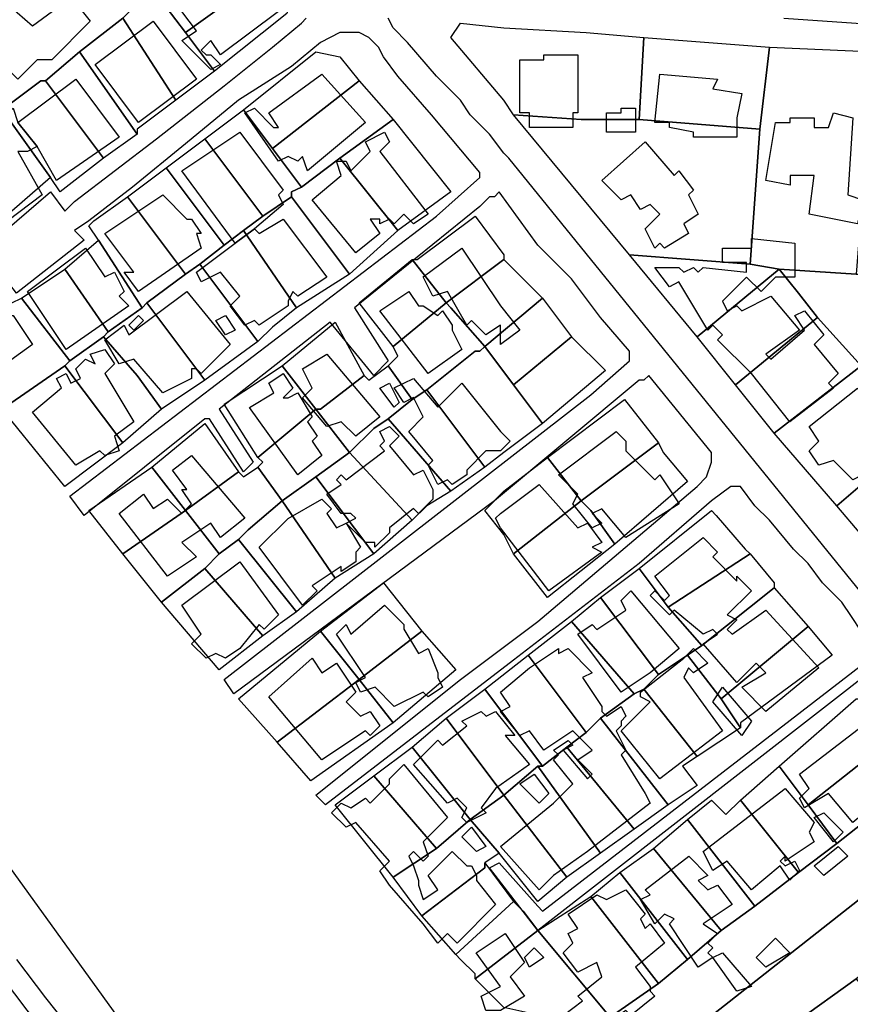
# Model space of a CAD drawing. Units: millimetres. Extents: x 12030 to 20115, y -244 to 5247.
# Drawn here: x 13392 to 13564, y 2350 to 2554 of the extents above; entities that cross this region are included whole.
import ezdxf

# ---------------------------------------------------------------- set-up
doc = ezdxf.new("R2010")
doc.units = ezdxf.units.MM
for name, color, linetype, lineweight in [('edificacion', 7, 'Continuous', 30), ('predios', 8, 'Continuous', 30), ('soleras', 251, 'Continuous', 30)]:
    doc.layers.add(name, color=color, linetype=linetype, lineweight=lineweight)

# ---------------------------------------------------------------- blocks, each defined once
blk = doc.blocks.new('BLK004031', base_point=(354144, 6298897))
at = {"layer": 'edificacion'}
blk.add_lwpolyline([(354144, 6298897), (354153, 6298885), (354141, 6298876), (354139, 6298879), (354137, 6298877), (354138, 6298876), (354139, 6298876), (354141, 6298874), (354139, 6298873), (354133, 6298879), (354136, 6298881), (354133, 6298885), (354134, 6298886), (354132, 6298888), (354134, 6298890), (354133, 6298892), (354136, 6298894), (354137, 6298892), (354144, 6298897)], close=True, dxfattribs=at)
blk = doc.blocks.new('BLK004056', base_point=(354094, 6298889))
at = {"layer": 'edificacion'}
blk.add_lwpolyline([(354094, 6298889), (354102, 6298882), (354110, 6298888), (354114, 6298883), (354106, 6298875), (354103, 6298875), (354099, 6298871), (354093, 6298877), (354086, 6298872), (354080, 6298878), (354094, 6298889)], close=True, dxfattribs=at)
blk = doc.blocks.new('BLK004086', base_point=(354127, 6298883))
at = {"layer": 'edificacion'}
blk.add_lwpolyline([(354127, 6298883), (354136, 6298871), (354124, 6298862), (354115, 6298874), (354127, 6298883)], close=True, dxfattribs=at)
blk = doc.blocks.new('BLK004105', base_point=(354205, 6298861))
at = {"layer": 'edificacion'}
blk.add_lwpolyline([(354205, 6298861), (354205, 6298864), (354203, 6298864), (354203, 6298872), (354203, 6298872), (354203, 6298875), (354208, 6298875), (354208, 6298876), (354215, 6298876), (354215, 6298864), (354214, 6298864), (354214, 6298861), (354205, 6298861)], close=True, dxfattribs=at)
blk = doc.blocks.new('BLK004125', base_point=(354162, 6298872))
at = {"layer": 'edificacion'}
blk.add_lwpolyline([(354162, 6298872), (354171, 6298862), (354159, 6298852), (354158, 6298855), (354157, 6298854), (354155, 6298855), (354153, 6298854), (354146, 6298864), (354148, 6298865), (354152, 6298861), (354153, 6298861), (354151, 6298864), (354162, 6298872)], close=True, dxfattribs=at)
blk = doc.blocks.new('BLK004129', base_point=(354239, 6298859))
at = {"layer": 'edificacion'}
blk.add_lwpolyline([(354239, 6298859), (354239, 6298860), (354234, 6298861), (354234, 6298862), (354231, 6298862), (354232, 6298872), (354244, 6298871), (354243, 6298869), (354249, 6298868), (354248, 6298863), (354248, 6298859), (354239, 6298859)], close=True, dxfattribs=at)
blk = doc.blocks.new('BLK004133', base_point=(354103, 6298857))
at = {"layer": 'edificacion'}
blk.add_lwpolyline([(354103, 6298857), (354099, 6298862), (354111, 6298871), (354120, 6298859), (354107, 6298850), (354103, 6298857)], close=True, dxfattribs=at)
blk = doc.blocks.new('BLK004167', base_point=(354103, 6298857))
at = {"layer": 'edificacion'}
blk.add_lwpolyline([(354103, 6298857), (354101, 6298856), (354100, 6298856), (354099, 6298856), (354104, 6298847), (354092, 6298838), (354083, 6298850), (354086, 6298853), (354084, 6298855), (354094, 6298862), (354098, 6298865), (354099, 6298862), (354103, 6298857)], close=True, dxfattribs=at)
blk = doc.blocks.new('BLK004168', base_point=(354221, 6298860))
at = {"layer": 'edificacion'}
blk.add_lwpolyline([(354221, 6298860), (354221, 6298864), (354224, 6298864), (354224, 6298865), (354227, 6298865), (354227, 6298860), (354221, 6298860)], close=True, dxfattribs=at)
blk = doc.blocks.new('BLK004174', base_point=(354254, 6298850))
at = {"layer": 'edificacion'}
blk.add_lwpolyline([(354254, 6298850), (354256, 6298862), (354259, 6298862), (354259, 6298863), (354264, 6298863), (354264, 6298861), (354267, 6298861), (354268, 6298864), (354272, 6298863), (354271, 6298847), (354274, 6298846), (354273, 6298841), (354263, 6298843), (354264, 6298851), (354259, 6298851), (354259, 6298849), (354254, 6298850)], close=True, dxfattribs=at)
blk = doc.blocks.new('BLK004188', base_point=(354144, 6298837))
at = {"layer": 'edificacion'}
blk.add_lwpolyline([(354144, 6298837), (354133, 6298852), (354145, 6298860), (354154, 6298848), (354153, 6298847), (354154, 6298845), (354148, 6298840), (354144, 6298837), (354144, 6298837)], close=True, dxfattribs=at)
blk = doc.blocks.new('BLK004189', base_point=(354175, 6298860))
at = {"layer": 'edificacion'}
blk.add_lwpolyline([(354175, 6298860), (354176, 6298858), (354174, 6298856), (354184, 6298843), (354181, 6298841), (354179, 6298843), (354177, 6298841), (354176, 6298842), (354174, 6298841), (354174, 6298842), (354172, 6298842), (354174, 6298839), (354169, 6298835), (354160, 6298846), (354166, 6298851), (354165, 6298854), (354167, 6298854), (354168, 6298852), (354172, 6298856), (354171, 6298858), (354175, 6298860)], close=True, dxfattribs=at)
blk = doc.blocks.new('BLK004198', base_point=(354220, 6298850))
at = {"layer": 'edificacion'}
blk.add_lwpolyline([(354220, 6298850), (354229, 6298858), (354235, 6298851), (354236, 6298852), (354239, 6298848), (354238, 6298847), (354240, 6298843), (354237, 6298841), (354238, 6298839), (354233, 6298836), (354232, 6298837), (354231, 6298836), (354229, 6298840), (354232, 6298843), (354230, 6298845), (354228, 6298844), (354226, 6298847), (354224, 6298846), (354220, 6298850)], close=True, dxfattribs=at)
blk = doc.blocks.new('BLK004238', base_point=(354129, 6298847))
at = {"layer": 'edificacion'}
blk.add_lwpolyline([(354129, 6298847), (354134, 6298842), (354135, 6298842), (354137, 6298839), (354136, 6298839), (354137, 6298836), (354124, 6298827), (354121, 6298831), (354123, 6298831), (354117, 6298839), (354129, 6298847)], close=True, dxfattribs=at)
blk = doc.blocks.new('BLK004260', base_point=(354082, 6298842))
at = {"layer": 'edificacion'}
blk.add_lwpolyline([(354082, 6298842), (354087, 6298837), (354086, 6298837), (354088, 6298834), (354089, 6298835), (354096, 6298825), (354095, 6298825), (354097, 6298822), (354098, 6298822), (354102, 6298816), (354095, 6298811), (354091, 6298817), (354089, 6298817), (354088, 6298819), (354084, 6298816), (354081, 6298819), (354084, 6298821), (354085, 6298821), (354086, 6298821), (354082, 6298829), (354077, 6298825), (354075, 6298828), (354076, 6298829), (354076, 6298830), (354078, 6298832), (354075, 6298838), (354082, 6298842)], close=True, dxfattribs=at)
blk = doc.blocks.new('BLK004264', base_point=(354144, 6298837))
at = {"layer": 'edificacion'}
blk.add_lwpolyline([(354144, 6298837), (354144, 6298837), (354148, 6298840), (354149, 6298839), (354154, 6298842), (354163, 6298830), (354157, 6298826), (354156, 6298827), (354155, 6298825), (354155, 6298824), (354149, 6298820), (354148, 6298821), (354146, 6298820), (354143, 6298824), (354145, 6298826), (354141, 6298831), (354137, 6298829), (354136, 6298831), (354144, 6298837)], close=True, dxfattribs=at)
blk = doc.blocks.new('BLK004285', base_point=(354236, 6298832))
at = {"layer": 'edificacion'}
blk.add_lwpolyline([(354236, 6298832), (354237, 6298831), (354239, 6298832), (354240, 6298831), (354241, 6298832), (354250, 6298831), (354250, 6298833), (354245, 6298833), (354245, 6298836), (354251, 6298836), (354251, 6298838), (354260, 6298837), (354260, 6298830), (354256, 6298830), (354253, 6298827), (354250, 6298830), (354245, 6298825), (354246, 6298823), (354248, 6298824), (354249, 6298823), (354255, 6298826), (354261, 6298819), (354254, 6298814), (354255, 6298813), (354262, 6298819), (354260, 6298822), (354262, 6298823), (354266, 6298818), (354264, 6298816), (354269, 6298810), (354267, 6298808), (354268, 6298807), (354259, 6298800), (354251, 6298810), (354244, 6298817), (354245, 6298818), (354243, 6298820), (354242, 6298819), (354236, 6298829), (354234, 6298828), (354231, 6298832), (354236, 6298832)], close=True, dxfattribs=at)
blk = doc.blocks.new('BLK004291', base_point=(354113, 6298836))
at = {"layer": 'edificacion'}
blk.add_lwpolyline([(354113, 6298836), (354117, 6298830), (354119, 6298831), (354121, 6298827), (354120, 6298826), (354122, 6298824), (354109, 6298815), (354101, 6298827), (354113, 6298836)], close=True, dxfattribs=at)
blk = doc.blocks.new('BLK004293', base_point=(354203, 6298819))
at = {"layer": 'edificacion'}
blk.add_lwpolyline([(354203, 6298819), (354199, 6298816), (354199, 6298820), (354196, 6298818), (354193, 6298821), (354192, 6298820), (354188, 6298827), (354185, 6298826), (354183, 6298830), (354191, 6298836), (354199, 6298824), (354203, 6298819)], close=True, dxfattribs=at)
blk = doc.blocks.new('BLK004327', base_point=(354134, 6298827))
at = {"layer": 'edificacion'}
blk.add_lwpolyline([(354134, 6298827), (354143, 6298816), (354137, 6298810), (354136, 6298811), (354135, 6298811), (354135, 6298809), (354129, 6298806), (354123, 6298813), (354120, 6298812), (354117, 6298817), (354121, 6298820), (354122, 6298818), (354134, 6298827)], close=True, dxfattribs=at)
blk = doc.blocks.new('BLK004328', base_point=(354180, 6298827))
at = {"layer": 'edificacion'}
blk.add_lwpolyline([(354180, 6298827), (354182, 6298824), (354183, 6298824), (354186, 6298822), (354187, 6298823), (354189, 6298820), (354189, 6298819), (354191, 6298815), (354184, 6298810), (354174, 6298823), (354180, 6298827)], close=True, dxfattribs=at)
blk = doc.blocks.new('BLK004346', base_point=(354142, 6298822))
at = {"layer": 'edificacion'}
blk.add_lwpolyline([(354142, 6298822), (354144, 6298819), (354142, 6298818), (354140, 6298821), (354142, 6298822)], close=True, dxfattribs=at)
blk = doc.blocks.new('BLK004347', base_point=(354124, 6298822))
at = {"layer": 'edificacion'}
blk.add_lwpolyline([(354124, 6298822), (354125, 6298821), (354123, 6298819), (354122, 6298820), (354124, 6298822)], close=True, dxfattribs=at)
blk = doc.blocks.new('BLK004376', base_point=(354107, 6298809))
at = {"layer": 'edificacion'}
blk.add_lwpolyline([(354107, 6298809), (354109, 6298810), (354110, 6298808), (354112, 6298809), (354111, 6298811), (354113, 6298813), (354115, 6298812), (354115, 6298812), (354114, 6298814), (354117, 6298815), (354119, 6298812), (354117, 6298810), (354123, 6298800), (354119, 6298797), (354120, 6298794), (354117, 6298793), (354116, 6298794), (354111, 6298791), (354102, 6298802), (354108, 6298807), (354107, 6298809)], close=True, dxfattribs=at)
blk = doc.blocks.new('BLK004382', base_point=(354163, 6298814))
at = {"layer": 'edificacion'}
blk.add_lwpolyline([(354163, 6298814), (354174, 6298801), (354169, 6298797), (354166, 6298800), (354163, 6298799), (354158, 6298805), (354160, 6298807), (354158, 6298811), (354163, 6298814)], close=True, dxfattribs=at)
blk = doc.blocks.new('BLK004406', base_point=(354151, 6298808))
at = {"layer": 'edificacion'}
blk.add_lwpolyline([(354151, 6298808), (354154, 6298810), (354156, 6298807), (354154, 6298805), (354155, 6298805), (354157, 6298806), (354160, 6298801), (354159, 6298800), (354161, 6298797), (354160, 6298796), (354162, 6298793), (354157, 6298789), (354147, 6298803), (354152, 6298806), (354151, 6298808)], close=True, dxfattribs=at)
blk = doc.blocks.new('BLK004407', base_point=(354199, 6298794))
at = {"layer": 'edificacion'}
blk.add_lwpolyline([(354199, 6298794), (354198, 6298794), (354196, 6298794), (354192, 6298790), (354192, 6298789), (354189, 6298787), (354188, 6298788), (354186, 6298787), (354184, 6298791), (354185, 6298792), (354180, 6298798), (354183, 6298801), (354181, 6298805), (354179, 6298804), (354177, 6298807), (354181, 6298809), (354186, 6298803), (354191, 6298808), (354199, 6298798), (354201, 6298796), (354199, 6298794)], close=True, dxfattribs=at)
blk = doc.blocks.new('BLK004414', base_point=(354174, 6298807))
at = {"layer": 'edificacion'}
blk.add_lwpolyline([(354174, 6298807), (354176, 6298808), (354178, 6298804), (354177, 6298803), (354174, 6298807)], close=True, dxfattribs=at)
blk = doc.blocks.new('BLK004417', base_point=(354263, 6298799))
at = {"layer": 'edificacion'}
blk.add_lwpolyline([(354263, 6298799), (354273, 6298807), (354278, 6298800), (354276, 6298798), (354278, 6298796), (354280, 6298797), (354286, 6298788), (354284, 6298787), (354289, 6298779), (354282, 6298773), (354274, 6298782), (354277, 6298785), (354275, 6298787), (354276, 6298788), (354274, 6298789), (354272, 6298788), (354268, 6298792), (354265, 6298791), (354263, 6298794), (354265, 6298796), (354263, 6298799)], close=True, dxfattribs=at)
blk = doc.blocks.new('BLK004445', base_point=(354163, 6298785))
at = {"layer": 'edificacion'}
blk.add_lwpolyline([(354163, 6298785), (354166, 6298787), (354165, 6298788), (354166, 6298789), (354167, 6298788), (354175, 6298794), (354174, 6298795), (354175, 6298796), (354174, 6298798), (354176, 6298799), (354178, 6298797), (354176, 6298795), (354181, 6298789), (354183, 6298790), (354185, 6298786), (354185, 6298785), (354185, 6298784), (354182, 6298781), (354181, 6298782), (354176, 6298778), (354176, 6298777), (354173, 6298774), (354173, 6298775), (354171, 6298775), (354167, 6298779), (354169, 6298780), (354168, 6298781), (354166, 6298781), (354163, 6298785)], close=True, dxfattribs=at)
blk = doc.blocks.new('BLK004449', base_point=(354214, 6298783))
at = {"layer": 'edificacion'}
blk.add_lwpolyline([(354214, 6298783), (354215, 6298785), (354211, 6298789), (354223, 6298798), (354225, 6298796), (354225, 6298794), (354231, 6298788), (354232, 6298789), (354236, 6298783), (354225, 6298776), (354220, 6298782), (354218, 6298781), (354220, 6298779), (354218, 6298778), (354214, 6298783)], close=True, dxfattribs=at)
blk = doc.blocks.new('BLK004468', base_point=(354135, 6298793))
at = {"layer": 'edificacion'}
blk.add_lwpolyline([(354135, 6298793), (354146, 6298780), (354141, 6298776), (354139, 6298779), (354133, 6298775), (354136, 6298772), (354130, 6298768), (354120, 6298781), (354125, 6298785), (354127, 6298782), (354130, 6298784), (354133, 6298781), (354135, 6298783), (354133, 6298786), (354134, 6298786), (354131, 6298790), (354135, 6298793)], close=True, dxfattribs=at)
blk = doc.blocks.new('BLK004503', base_point=(354199, 6298778))
at = {"layer": 'edificacion'}
blk.add_lwpolyline([(354199, 6298778), (354198, 6298780), (354199, 6298781), (354207, 6298787), (354215, 6298778), (354217, 6298779), (354220, 6298775), (354218, 6298774), (354220, 6298773), (354209, 6298765), (354199, 6298778)], close=True, dxfattribs=at)
blk = doc.blocks.new('BLK004519', base_point=(354149, 6298774))
at = {"layer": 'edificacion'}
blk.add_lwpolyline([(354149, 6298774), (354155, 6298780), (354162, 6298784), (354164, 6298782), (354163, 6298781), (354165, 6298778), (354167, 6298779), (354170, 6298774), (354169, 6298773), (354169, 6298771), (354166, 6298769), (354166, 6298770), (354160, 6298766), (354161, 6298765), (354158, 6298762), (354149, 6298774)], close=True, dxfattribs=at)
blk = doc.blocks.new('BLK004554', base_point=(354246, 6298757))
at = {"layer": 'edificacion'}
blk.add_lwpolyline([(354246, 6298757), (354247, 6298756), (354254, 6298761), (354265, 6298749), (354254, 6298740), (354249, 6298745), (354254, 6298748), (354252, 6298750), (354248, 6298746), (354241, 6298754), (354244, 6298756), (354243, 6298757), (354241, 6298756), (354235, 6298761), (354234, 6298760), (354230, 6298764), (354231, 6298765), (354233, 6298763), (354234, 6298764), (354231, 6298768), (354241, 6298776), (354244, 6298773), (354243, 6298772), (354248, 6298767), (354248, 6298768), (354251, 6298765), (354246, 6298760), (354248, 6298759), (354246, 6298757)], close=True, dxfattribs=at)
blk = doc.blocks.new('BLK004572', base_point=(354145, 6298771))
at = {"layer": 'edificacion'}
blk.add_lwpolyline([(354145, 6298771), (354153, 6298760), (354150, 6298757), (354149, 6298758), (354145, 6298753), (354145, 6298753), (354142, 6298751), (354140, 6298752), (354138, 6298751), (354135, 6298754), (354137, 6298756), (354133, 6298762), (354145, 6298771)], close=True, dxfattribs=at)
blk = doc.blocks.new('BLK004610', base_point=(354215, 6298756))
at = {"layer": 'edificacion'}
blk.add_lwpolyline([(354215, 6298756), (354218, 6298758), (354219, 6298757), (354225, 6298761), (354224, 6298763), (354226, 6298765), (354236, 6298753), (354230, 6298748), (354224, 6298744), (354215, 6298756)], close=True, dxfattribs=at)
blk = doc.blocks.new('BLK004625', base_point=(354175, 6298762))
at = {"layer": 'edificacion'}
blk.add_lwpolyline([(354175, 6298762), (354179, 6298758), (354179, 6298757), (354182, 6298752), (354184, 6298753), (354186, 6298748), (354186, 6298747), (354187, 6298745), (354184, 6298743), (354183, 6298744), (354177, 6298741), (354173, 6298745), (354170, 6298744), (354169, 6298746), (354171, 6298747), (354165, 6298756), (354167, 6298758), (354168, 6298756), (354175, 6298762)], close=True, dxfattribs=at)
blk = doc.blocks.new('BLK004667', base_point=(354199, 6298712))
at = {"layer": 'edificacion'}
blk.add_lwpolyline([(354199, 6298712), (354210, 6298721), (354214, 6298725), (354210, 6298730), (354211, 6298731), (354210, 6298732), (354213, 6298734), (354214, 6298733), (354212, 6298732), (354217, 6298726), (354218, 6298727), (354215, 6298730), (354218, 6298732), (354216, 6298734), (354216, 6298734), (354214, 6298736), (354214, 6298736), (354208, 6298732), (354205, 6298736), (354203, 6298735), (354199, 6298740), (354201, 6298741), (354199, 6298744), (354205, 6298749), (354211, 6298753), (354211, 6298752), (354213, 6298753), (354218, 6298748), (354216, 6298747), (354220, 6298741), (354220, 6298741), (354220, 6298740), (354221, 6298739), (354224, 6298741), (354225, 6298739), (354224, 6298738), (354224, 6298737), (354223, 6298736), (354225, 6298732), (354224, 6298731), (354229, 6298723), (354229, 6298723), (354230, 6298721), (354217, 6298711), (354210, 6298706), (354207, 6298703), (354199, 6298712)], close=True, dxfattribs=at)
blk = doc.blocks.new('BLK004670', base_point=(354228, 6298744))
at = {"layer": 'edificacion'}
blk.add_lwpolyline([(354228, 6298744), (354237, 6298751), (354239, 6298753), (354242, 6298750), (354239, 6298748), (354238, 6298749), (354237, 6298747), (354245, 6298736), (354232, 6298726), (354224, 6298736), (354230, 6298742), (354228, 6298743), (354228, 6298744)], close=True, dxfattribs=at)
blk = doc.blocks.new('BLK004677', base_point=(354151, 6298743))
at = {"layer": 'edificacion'}
blk.add_lwpolyline([(354151, 6298743), (354160, 6298751), (354162, 6298748), (354165, 6298750), (354169, 6298744), (354167, 6298742), (354170, 6298739), (354172, 6298740), (354174, 6298737), (354172, 6298735), (354171, 6298736), (354162, 6298730), (354151, 6298743)], close=True, dxfattribs=at)
blk = doc.blocks.new('BLK004701', base_point=(354243, 6298742))
at = {"layer": 'edificacion'}
blk.add_lwpolyline([(354243, 6298742), (354245, 6298745), (354251, 6298738), (354249, 6298735), (354243, 6298742)], close=True, dxfattribs=at)
blk = doc.blocks.new('BLK004724', base_point=(354181, 6298729))
at = {"layer": 'edificacion'}
blk.add_lwpolyline([(354181, 6298729), (354186, 6298734), (354187, 6298733), (354192, 6298737), (354191, 6298738), (354195, 6298740), (354196, 6298739), (354198, 6298740), (354202, 6298735), (354200, 6298735), (354205, 6298729), (354198, 6298724), (354195, 6298720), (354196, 6298719), (354192, 6298717), (354191, 6298718), (354192, 6298720), (354190, 6298722), (354188, 6298721), (354181, 6298729)], close=True, dxfattribs=at)
blk = doc.blocks.new('BLK004740', base_point=(354279, 6298737))
at = {"layer": 'edificacion'}
blk.add_lwpolyline([(354279, 6298737), (354282, 6298734), (354278, 6298732), (354283, 6298726), (354272, 6298717), (354267, 6298723), (354262, 6298720), (354261, 6298722), (354263, 6298724), (354261, 6298727), (354274, 6298737), (354275, 6298734), (354279, 6298737)], close=True, dxfattribs=at)
blk = doc.blocks.new('BLK004777', base_point=(354183, 6298696))
at = {"layer": 'edificacion'}
blk.add_lwpolyline([(354183, 6298696), (354176, 6298704), (354174, 6298707), (354176, 6298709), (354176, 6298709), (354169, 6298717), (354167, 6298716), (354164, 6298719), (354166, 6298721), (354168, 6298720), (354171, 6298722), (354172, 6298721), (354176, 6298725), (354176, 6298726), (354179, 6298729), (354188, 6298718), (354183, 6298713), (354184, 6298710), (354183, 6298709), (354181, 6298711), (354180, 6298710), (354181, 6298708), (354182, 6298705), (354182, 6298704), (354183, 6298701), (354186, 6298703), (354184, 6298706), (354189, 6298711), (354192, 6298708), (354193, 6298708), (354194, 6298706), (354194, 6298705), (354198, 6298700), (354190, 6298692), (354188, 6298694), (354186, 6298692), (354183, 6298696)], close=True, dxfattribs=at)
blk = doc.blocks.new('BLK004787', base_point=(354203, 6298725))
at = {"layer": 'edificacion'}
blk.add_lwpolyline([(354203, 6298725), (354206, 6298727), (354209, 6298723), (354207, 6298721), (354203, 6298725)], close=True, dxfattribs=at)
blk = doc.blocks.new('BLK004807', base_point=(354258, 6298724))
at = {"layer": 'edificacion'}
blk.add_lwpolyline([(354258, 6298724), (354264, 6298717), (354263, 6298715), (354264, 6298713), (354258, 6298709), (354258, 6298710), (354257, 6298709), (354258, 6298708), (354260, 6298709), (354261, 6298707), (354259, 6298705), (354257, 6298708), (354251, 6298703), (354246, 6298709), (354243, 6298707), (354241, 6298711), (354258, 6298724), (354258, 6298724)], close=True, dxfattribs=at)
blk = doc.blocks.new('BLK004839', base_point=(354264, 6298718))
at = {"layer": 'edificacion'}
blk.add_lwpolyline([(354264, 6298718), (354266, 6298719), (354270, 6298715), (354268, 6298713), (354264, 6298718)], close=True, dxfattribs=at)
blk = doc.blocks.new('BLK004858', base_point=(354193, 6298716))
at = {"layer": 'edificacion'}
blk.add_lwpolyline([(354193, 6298716), (354196, 6298712), (354194, 6298711), (354191, 6298714), (354193, 6298716)], close=True, dxfattribs=at)
blk = doc.blocks.new('BLK004867', base_point=(354264, 6298708))
at = {"layer": 'edificacion'}
blk.add_lwpolyline([(354264, 6298708), (354269, 6298712), (354271, 6298710), (354266, 6298706), (354264, 6298708)], close=True, dxfattribs=at)
blk = doc.blocks.new('BLK004876', base_point=(354229, 6298703))
at = {"layer": 'edificacion'}
blk.add_lwpolyline([(354229, 6298703), (354238, 6298710), (354242, 6298706), (354240, 6298705), (354242, 6298703), (354244, 6298704), (354247, 6298700), (354241, 6298696), (354244, 6298694), (354242, 6298692), (354243, 6298691), (354242, 6298690), (354243, 6298689), (354240, 6298687), (354234, 6298696), (354235, 6298697), (354233, 6298698), (354231, 6298696), (354228, 6298701), (354230, 6298702), (354229, 6298703)], close=True, dxfattribs=at)
blk = doc.blocks.new('BLK004895', base_point=(354230, 6298683))
at = {"layer": 'edificacion'}
blk.add_lwpolyline([(354230, 6298683), (354230, 6298682), (354231, 6298681), (354226, 6298677), (354225, 6298678), (354216, 6298672), (354212, 6298677), (354216, 6298680), (354215, 6298681), (354220, 6298685), (354219, 6298688), (354215, 6298686), (354212, 6298690), (354214, 6298692), (354213, 6298694), (354215, 6298695), (354213, 6298698), (354219, 6298702), (354221, 6298701), (354225, 6298703), (354229, 6298698), (354228, 6298697), (354229, 6298695), (354230, 6298696), (354233, 6298692), (354227, 6298687), (354230, 6298683)], close=True, dxfattribs=at)
blk = doc.blocks.new('BLK004932', base_point=(354194, 6298690))
at = {"layer": 'edificacion'}
blk.add_lwpolyline([(354194, 6298690), (354200, 6298694), (354204, 6298688), (354201, 6298685), (354204, 6298681), (354199, 6298678), (354196, 6298678), (354195, 6298681), (354199, 6298683), (354194, 6298690)], close=True, dxfattribs=at)
blk = doc.blocks.new('BLK004935', base_point=(354259, 6298690))
at = {"layer": 'edificacion'}
blk.add_lwpolyline([(354259, 6298690), (354254, 6298687), (354252, 6298689), (354256, 6298693), (354259, 6298690)], close=True, dxfattribs=at)
blk = doc.blocks.new('BLK004947', base_point=(354204, 6298689))
at = {"layer": 'edificacion'}
blk.add_lwpolyline([(354204, 6298689), (354206, 6298691), (354208, 6298689), (354205, 6298687), (354204, 6298689)], close=True, dxfattribs=at)
blk = doc.blocks.new('BLK004950', base_point=(354245, 6298690))
at = {"layer": 'edificacion'}
blk.add_lwpolyline([(354245, 6298690), (354251, 6298683), (354248, 6298682), (354243, 6298689), (354245, 6298690)], close=True, dxfattribs=at)

msp = doc.modelspace()

# ---------------------------------------------------------------- linework, layer by layer
at = {"layer": 'predios'}
for points in [[(13420.04, 2559.57), (13416.03, 2557.56), (13413.03, 2554.56), (13404.02, 2547.55), (13397.01, 2541.54), (13396.01, 2541.54), (13388, 2535.54), (13378.99, 2528.53), (13374.98, 2525.52), (13370.98, 2522.52), (13356.96, 2511.51), (13344.95, 2525.52), (13340.94, 2531.53), (13359.96, 2545.55), (13393.01, 2570.58), (13421.04, 2592.61), (13431.05, 2579.59), (13437.06, 2572.58), (13420.04, 2559.57)], [(13420.04, 2559.57), (13437.06, 2572.58), (13444.07, 2564.57), (13426.05, 2551.56), (13420.04, 2559.57)], [(13426.05, 2551.56), (13444.07, 2564.57), (13448.07, 2558.57), (13447.07, 2555.56), (13432.05, 2543.55), (13426.05, 2551.56)], [(13413.03, 2554.56), (13416.03, 2557.56), (13420.04, 2559.57), (13426.05, 2551.56), (13432.05, 2543.55), (13424.04, 2537.54), (13413.03, 2554.56)], [(13404.02, 2547.55), (13413.03, 2554.56), (13424.04, 2537.54), (13416.03, 2531.53), (13416.03, 2530.53), (13404.02, 2547.55)], [(13508.15, 2533.53), (13494.13, 2534.54), (13492.13, 2537.54), (13481.12, 2550.56), (13483.12, 2553.56), (13492.13, 2552.56), (13509.15, 2551.56), (13521.17, 2550.56), (13520.16, 2533.53), (13508.15, 2533.53)], [(13521.17, 2550.56), (13547.2, 2548.55), (13545.2, 2531.53), (13520.16, 2533.53), (13521.17, 2550.56)], [(13397.01, 2541.54), (13404.02, 2547.55), (13416.03, 2530.53), (13409.03, 2525.52), (13397.01, 2541.54)], [(13462.09, 2541.54), (13444.07, 2527.53), (13438.06, 2535.54), (13453.08, 2547.55), (13458.09, 2546.55), (13462.09, 2541.54)], [(13545.2, 2531.53), (13547.2, 2548.55), (13569.23, 2547.55), (13566.22, 2514.51), (13565.22, 2501.49), (13549.2, 2502.5), (13549.2, 2502.5), (13543.19, 2503.5), (13545.2, 2531.53)], [(13388, 2535.54), (13396.01, 2541.54), (13397.01, 2541.54), (13409.03, 2525.52), (13400.01, 2518.52), (13398.01, 2521.52), (13388, 2535.54)], [(13462.09, 2541.54), (13469.1, 2533.53), (13458.09, 2525.52), (13450.08, 2519.52), (13444.07, 2527.53), (13462.09, 2541.54)], [(13378.99, 2528.53), (13388, 2535.54), (13398.01, 2521.52), (13390, 2514.51), (13378.99, 2528.53)], [(13438.06, 2535.54), (13444.07, 2527.53), (13450.08, 2519.52), (13448.07, 2518.52), (13448.07, 2517.51), (13442.07, 2513.51), (13430.05, 2529.53), (13438.06, 2535.54)], [(13469.1, 2533.53), (13481.12, 2518.52), (13470.1, 2510.51), (13458.09, 2525.52), (13469.1, 2533.53)], [(13508.15, 2533.53), (13520.16, 2533.53), (13545.2, 2531.53), (13543.19, 2503.5), (13518.16, 2505.5), (13494.13, 2534.54), (13508.15, 2533.53)], [(13442.07, 2513.51), (13438.06, 2510.51), (13434.06, 2507.5), (13422.04, 2523.52), (13430.05, 2529.53), (13442.07, 2513.51)], [(13458.09, 2525.52), (13470.1, 2510.51), (13460.09, 2501.49), (13448.07, 2517.51), (13448.07, 2518.52), (13450.08, 2519.52), (13458.09, 2525.52)], [(13434.06, 2507.5), (13429.05, 2503.5), (13426.05, 2501.49), (13414.03, 2517.51), (13422.04, 2523.52), (13434.06, 2507.5)], [(13414.03, 2517.51), (13426.05, 2501.49), (13426.05, 2501.49), (13418.04, 2495.49), (13417.04, 2494.49), (13408.02, 2508.5), (13406.02, 2511.51), (13407.02, 2512.51), (13414.03, 2517.51)], [(13448.07, 2517.51), (13460.09, 2501.49), (13449.08, 2494.49), (13438.06, 2510.51), (13442.07, 2513.51), (13448.07, 2517.51)], [(13480.11, 2495.49), (13473.11, 2504.5), (13474.11, 2504.5), (13486.12, 2513.51), (13492.13, 2505.5), (13492.13, 2504.5), (13480.11, 2495.49)], [(13438.06, 2510.51), (13449.08, 2494.49), (13444.07, 2490.48), (13441.07, 2487.48), (13429.05, 2503.5), (13434.06, 2507.5), (13438.06, 2510.51)], [(13417.04, 2494.49), (13410.03, 2489.48), (13401.02, 2502.5), (13408.02, 2508.5), (13417.04, 2494.49)], [(13571.23, 2508.5), (13588.25, 2506.5), (13588.25, 2499.49), (13587.25, 2499.49), (13583.24, 2496.49), (13578.24, 2491.48), (13566.22, 2482.47), (13557.21, 2492.48), (13553.21, 2497.49), (13549.2, 2502.5), (13565.22, 2501.49), (13570.23, 2501.49), (13571.23, 2508.5)], [(13473.11, 2504.5), (13480.11, 2495.49), (13469.1, 2486.48), (13462.09, 2495.49), (13473.11, 2504.5)], [(13480.11, 2495.49), (13492.13, 2504.5), (13500.14, 2496.49), (13488.12, 2486.48), (13481.12, 2494.49), (13480.11, 2495.49)], [(13543.19, 2503.5), (13549.2, 2502.5), (13532.18, 2488.48), (13518.16, 2505.5), (13543.19, 2503.5)], [(13401.02, 2502.5), (13410.03, 2489.48), (13409.03, 2488.48), (13402.02, 2483.47), (13402.02, 2483.47), (13392, 2496.49), (13401.02, 2502.5)], [(13429.05, 2503.5), (13441.07, 2487.48), (13430.05, 2479.47), (13418.04, 2495.49), (13426.05, 2501.49), (13426.05, 2501.49), (13429.05, 2503.5)], [(13549.2, 2502.5), (13553.21, 2497.49), (13557.21, 2492.48), (13540.19, 2478.47), (13532.18, 2488.48), (13549.2, 2502.5), (13549.2, 2502.5)], [(13588.25, 2499.49), (13598.26, 2499.49), (13609.28, 2498.49), (13616.28, 2497.49), (13606.27, 2489.48), (13599.26, 2483.47), (13591.25, 2477.46), (13583.24, 2471.46), (13575.23, 2465.45), (13561.22, 2453.43), (13548.2, 2468.45), (13566.22, 2482.47), (13578.24, 2491.48), (13583.24, 2496.49), (13587.25, 2499.49), (13588.25, 2499.49)], [(13375.98, 2488.48), (13389, 2497.49), (13390, 2495.49), (13392, 2496.49), (13402.02, 2483.47), (13401.02, 2482.47), (13388, 2473.46), (13388, 2473.46), (13375.98, 2488.48)], [(13488.12, 2486.48), (13500.14, 2496.49), (13506.15, 2488.48), (13494.13, 2478.47), (13488.12, 2486.48)], [(13418.04, 2495.49), (13430.05, 2479.47), (13421.04, 2473.46), (13416.03, 2480.47), (13409.03, 2488.48), (13410.03, 2489.48), (13417.04, 2494.49), (13418.04, 2495.49)], [(13480.11, 2495.49), (13481.12, 2494.49), (13488.12, 2486.48), (13487.12, 2485.47), (13486.12, 2485.47), (13476.11, 2477.46), (13473.11, 2475.46), (13468.1, 2482.47), (13470.1, 2484.47), (13469.1, 2486.48), (13469.1, 2486.48), (13480.11, 2495.49)], [(13557.21, 2492.48), (13566.22, 2482.47), (13548.2, 2468.45), (13540.19, 2478.47), (13557.21, 2492.48)], [(13463.09, 2480.47), (13454.08, 2473.46), (13453.08, 2473.46), (13453.08, 2473.46), (13446.07, 2482.47), (13457.09, 2491.48), (13463.09, 2480.47)], [(13409.03, 2488.48), (13416.03, 2480.47), (13421.04, 2473.46), (13413.03, 2466.45), (13401.02, 2482.47), (13402.02, 2483.47), (13402.02, 2483.47), (13409.03, 2488.48)], [(13494.13, 2478.47), (13506.15, 2488.48), (13513.16, 2481.47), (13500.14, 2470.46), (13494.13, 2478.47)], [(13488.12, 2486.48), (13494.13, 2478.47), (13500.14, 2470.46), (13492.13, 2464.45), (13488.12, 2461.44), (13476.11, 2477.46), (13486.12, 2485.47), (13487.12, 2485.47), (13488.12, 2486.48)], [(13401.02, 2482.47), (13413.03, 2466.45), (13401.02, 2457.44), (13388, 2473.46), (13401.02, 2482.47)], [(13446.07, 2482.47), (13453.08, 2473.46), (13453.08, 2473.46), (13441.07, 2463.45), (13434.06, 2474.46), (13446.07, 2482.47)], [(13468.1, 2482.47), (13473.11, 2475.46), (13468.1, 2471.46), (13465.1, 2469.45), (13460.09, 2464.45), (13453.08, 2473.46), (13454.08, 2473.46), (13463.09, 2480.47), (13464.09, 2479.47), (13468.1, 2482.47)], [(13473.11, 2475.46), (13476.11, 2477.46), (13488.12, 2461.44), (13481.12, 2456.44), (13468.1, 2471.46), (13473.11, 2475.46)], [(13524.17, 2466.45), (13508.15, 2454.44), (13501.14, 2463.45), (13517.16, 2475.46), (13524.17, 2466.45)], [(13453.08, 2473.46), (13460.09, 2464.45), (13453.08, 2459.44), (13446.07, 2454.44), (13441.07, 2461.44), (13442.07, 2462.45), (13441.07, 2463.45), (13453.08, 2473.46)], [(13437.06, 2460.44), (13426.05, 2452.43), (13419.04, 2461.44), (13430.05, 2470.46), (13437.06, 2460.44)], [(13460.09, 2464.45), (13465.1, 2469.45), (13468.1, 2471.46), (13481.12, 2456.44), (13476.11, 2453.43), (13473.11, 2450.43), (13460.09, 2464.45), (13460.09, 2464.45)], [(13524.17, 2466.45), (13525.17, 2464.45), (13525.17, 2464.45), (13530.18, 2458.44), (13515.16, 2445.42), (13510.15, 2452.43), (13508.15, 2454.44), (13524.17, 2466.45)], [(13580.24, 2458.44), (13566.22, 2447.43), (13561.22, 2453.43), (13575.23, 2465.45), (13580.24, 2458.44)], [(13453.08, 2459.44), (13460.09, 2464.45), (13460.09, 2464.45), (13473.11, 2450.43), (13465.1, 2443.42), (13453.08, 2459.44)], [(13508.15, 2454.44), (13494.13, 2443.42), (13492.13, 2447.43), (13488.12, 2452.43), (13492.13, 2456.44), (13501.14, 2463.45), (13508.15, 2454.44)], [(13419.04, 2461.44), (13426.05, 2452.43), (13413.03, 2443.42), (13406.02, 2452.43), (13419.04, 2461.44)], [(13441.07, 2461.44), (13446.07, 2454.44), (13439.06, 2448.43), (13437.06, 2446.43), (13433.06, 2443.42), (13426.05, 2452.43), (13437.06, 2460.44), (13438.06, 2459.44), (13441.07, 2461.44)], [(13446.07, 2454.44), (13453.08, 2459.44), (13465.1, 2443.42), (13457.09, 2438.42), (13446.07, 2454.44), (13446.07, 2454.44)], [(13437.06, 2446.43), (13439.06, 2448.43), (13446.07, 2454.44), (13446.07, 2454.44), (13457.09, 2438.42), (13449.08, 2431.41), (13437.06, 2446.43)], [(13510.15, 2452.43), (13515.16, 2445.42), (13501.14, 2434.41), (13494.13, 2443.42), (13508.15, 2454.44), (13510.15, 2452.43)], [(13426.05, 2452.43), (13433.06, 2443.42), (13430.05, 2440.42), (13421.04, 2433.41), (13413.03, 2443.42), (13426.05, 2452.43)], [(13543.19, 2443.42), (13526.17, 2432.41), (13520.16, 2440.42), (13535.18, 2452.43), (13536.18, 2451.43), (13542.19, 2444.42), (13543.19, 2443.42)], [(13433.06, 2443.42), (13437.06, 2446.43), (13449.08, 2431.41), (13442.07, 2426.4), (13430.05, 2440.42), (13433.06, 2443.42)], [(13543.19, 2443.42), (13548.2, 2437.41), (13548.2, 2436.41), (13533.18, 2424.4), (13526.17, 2432.41), (13543.19, 2443.42)], [(13421.04, 2433.41), (13430.05, 2440.42), (13442.07, 2426.4), (13433.06, 2419.39), (13421.04, 2433.41)], [(13520.16, 2440.42), (13526.17, 2432.41), (13533.18, 2424.4), (13530.18, 2422.4), (13524.17, 2418.39), (13512.15, 2434.41), (13520.16, 2440.42)], [(13462.09, 2417.39), (13454.08, 2427.4), (13467.1, 2437.41), (13475.11, 2427.4), (13462.09, 2417.39)], [(13548.2, 2436.41), (13555.21, 2428.4), (13537.19, 2413.38), (13530.18, 2422.4), (13533.18, 2424.4), (13548.2, 2436.41)], [(13524.17, 2418.39), (13521.17, 2415.39), (13519.16, 2414.39), (13506.15, 2429.4), (13512.15, 2434.41), (13524.17, 2418.39)], [(13506.15, 2429.4), (13519.16, 2414.39), (13512.15, 2409.38), (13509.15, 2406.38), (13497.14, 2422.4), (13506.15, 2429.4)], [(13454.08, 2427.4), (13462.09, 2417.39), (13445.07, 2404.37), (13437.06, 2413.38), (13454.08, 2427.4)], [(13462.09, 2417.39), (13475.11, 2427.4), (13482.12, 2419.39), (13469.1, 2408.38), (13462.09, 2417.39)], [(13555.21, 2428.4), (13560.21, 2422.4), (13541.19, 2408.38), (13541.19, 2407.38), (13537.19, 2413.38), (13555.21, 2428.4)], [(13509.15, 2406.38), (13505.15, 2403.37), (13500.14, 2399.37), (13488.12, 2415.39), (13497.14, 2422.4), (13509.15, 2406.38)], [(13530.18, 2422.4), (13537.19, 2413.38), (13541.19, 2407.38), (13532.18, 2401.37), (13521.17, 2415.39), (13524.17, 2418.39), (13530.18, 2422.4)], [(13462.09, 2417.39), (13469.1, 2408.38), (13452.08, 2396.36), (13445.07, 2404.37), (13462.09, 2417.39)], [(13488.12, 2415.39), (13500.14, 2399.37), (13499.14, 2399.37), (13492.13, 2393.36), (13480.11, 2409.38), (13488.12, 2415.39)], [(13521.17, 2415.39), (13532.18, 2401.37), (13529.18, 2399.37), (13532.18, 2395.36), (13526.17, 2391.36), (13512.15, 2409.38), (13519.16, 2414.39), (13521.17, 2415.39)], [(13574.23, 2406.38), (13555.21, 2391.36), (13549.2, 2399.37), (13549.2, 2399.37), (13565.22, 2413.38), (13569.23, 2413.38), (13574.23, 2406.38)], [(13492.13, 2393.36), (13492.13, 2393.36), (13485.12, 2388.35), (13485.12, 2388.35), (13473.11, 2403.37), (13480.11, 2409.38), (13492.13, 2393.36)], [(13512.15, 2409.38), (13526.17, 2391.36), (13519.16, 2386.35), (13505.15, 2403.37), (13509.15, 2406.38), (13512.15, 2409.38)], [(13574.23, 2406.38), (13580.24, 2399.37), (13580.24, 2398.37), (13561.22, 2383.35), (13555.21, 2391.36), (13574.23, 2406.38)], [(13473.11, 2403.37), (13485.12, 2388.35), (13485.12, 2388.35), (13478.11, 2382.35), (13465.1, 2397.36), (13473.11, 2403.37)], [(13505.15, 2403.37), (13519.16, 2386.35), (13512.15, 2381.34), (13499.14, 2399.37), (13500.14, 2399.37), (13505.15, 2403.37)], [(13499.14, 2399.37), (13512.15, 2381.34), (13505.15, 2376.34), (13492.13, 2393.36), (13492.13, 2393.36), (13499.14, 2399.37)], [(13580.24, 2398.37), (13580.24, 2398.37), (13588.25, 2389.35), (13527.17, 2341.29), (13511.15, 2344.3), (13514.16, 2347.3), (13524.17, 2354.31), (13530.18, 2359.32), (13537.19, 2365.32), (13544.19, 2370.33), (13553.21, 2377.34), (13561.22, 2383.35), (13580.24, 2398.37)], [(13555.21, 2391.36), (13561.22, 2383.35), (13553.21, 2377.34), (13541.19, 2392.36), (13549.2, 2399.37), (13555.21, 2391.36)], [(13465.1, 2397.36), (13478.11, 2382.35), (13469.1, 2376.34), (13457.09, 2391.36), (13465.1, 2397.36)], [(13492.13, 2393.36), (13505.15, 2376.34), (13499.14, 2371.33), (13491.13, 2381.34), (13485.12, 2388.35), (13492.13, 2393.36)], [(13541.19, 2392.36), (13553.21, 2377.34), (13544.19, 2370.33), (13530.18, 2388.35), (13535.18, 2392.36), (13538.19, 2389.35), (13541.19, 2392.36)], [(13485.12, 2388.35), (13491.13, 2381.34), (13488.12, 2379.34), (13488.12, 2378.34), (13475.11, 2368.33), (13469.1, 2376.34), (13478.11, 2382.35), (13485.12, 2388.35)], [(13544.19, 2370.33), (13537.19, 2365.32), (13523.17, 2382.35), (13530.18, 2388.35), (13544.19, 2370.33)], [(13588.25, 2389.35), (13596.26, 2379.34), (13596.26, 2378.34), (13565.22, 2355.31), (13540.19, 2337.29), (13527.17, 2341.29), (13588.25, 2389.35)], [(13523.17, 2382.35), (13537.19, 2365.32), (13530.18, 2359.32), (13516.16, 2377.34), (13523.17, 2382.35)], [(13488.12, 2379.34), (13494.13, 2371.33), (13482.12, 2360.32), (13475.11, 2368.33), (13488.12, 2378.34), (13488.12, 2379.34)], [(13530.18, 2359.32), (13524.17, 2354.31), (13510.15, 2372.33), (13516.16, 2377.34), (13530.18, 2359.32)], [(13510.15, 2372.33), (13524.17, 2354.31), (13514.16, 2347.3), (13499.14, 2365.32), (13510.15, 2372.33)], [(13494.13, 2371.33), (13496.13, 2369.33), (13499.14, 2365.32), (13486.12, 2355.31), (13486.12, 2356.31), (13483.12, 2359.32), (13482.12, 2360.32), (13494.13, 2371.33)], [(13486.12, 2355.31), (13499.14, 2365.32), (13514.16, 2347.3), (13511.15, 2344.3), (13510.15, 2345.3), (13492.13, 2349.3), (13486.12, 2355.31)], [(13569.23, 2350.31), (13578.24, 2339.29), (13566.22, 2330.28), (13562.22, 2331.28), (13540.19, 2337.29), (13565.22, 2355.31), (13569.23, 2350.31)]]:
    msp.add_lwpolyline(points, close=True, dxfattribs=at)
msp.add_lwpolyline([(13237.81, 2551.56), (13255.83, 2530.53), (13286.87, 2491.48), (13316.91, 2452.43), (13342.94, 2417.39), (13372.98, 2375.34), (13398.01, 2342.3), (13418.04, 2315.26), (13393.01, 2311.26), (13377.99, 2309.25), (13370.98, 2308.25), (13281.87, 2294.24), (13203.77, 2282.22)], dxfattribs=at)
at = {"layer": 'soleras'}
for points in [[(13244.82, 2572.58), (13247.82, 2568.58), (13251.83, 2563.57), (13257.84, 2558.57), (13259.84, 2554.56), (13262.84, 2551.56), (13267.85, 2545.55), (13276.86, 2533.53), (13281.87, 2526.53), (13298.89, 2503.5), (13304.9, 2494.49), (13312.91, 2484.47), (13318.91, 2476.46), (13321.92, 2471.46), (13327.92, 2463.45), (13337.94, 2448.43), (13344.95, 2439.42), (13349.95, 2433.41), (13354.96, 2425.4), (13359.96, 2418.39), (13366.97, 2410.38), (13371.98, 2403.37), (13377.99, 2394.36), (13430.05, 2322.27)], [(13454.08, 2549.55), (13448.07, 2544.55), (13437.06, 2537.54), (13426.05, 2528.53), (13415.03, 2519.52), (13406.02, 2512.51), (13403.02, 2510.51), (13405.02, 2508.5), (13391, 2497.49), (13383.99, 2506.5), (13398.01, 2518.52), (13401.02, 2514.51), (13403.02, 2516.51), (13420.04, 2529.53), (13434.06, 2540.54), (13444.07, 2548.55), (13450.08, 2553.56), (13451.08, 2554.56)], [(13493.13, 2525.52), (13492.13, 2526.53), (13489.13, 2530.53), (13485.12, 2534.54), (13483.12, 2537.54), (13478.11, 2542.55), (13472.1, 2549.55), (13469.1, 2552.56), (13468.1, 2554.56)], [(13550.2, 2554.56), (13565.22, 2553.56), (13583.24, 2552.56), (13592.25, 2552.56), (13598.26, 2551.56), (13608.27, 2551.56), (13652.33, 2548.55)], [(13461.09, 2551.56), (13461.09, 2551.56), (13460.09, 2551.56), (13458.09, 2551.56), (13456.08, 2550.56), (13454.08, 2549.55), (13454.08, 2549.55)], [(13487.12, 2522.52), (13477.11, 2534.54), (13470.1, 2542.55), (13467.1, 2546.55), (13466.1, 2548.55), (13465.1, 2549.55), (13464.09, 2550.56), (13462.09, 2551.56), (13461.09, 2551.56)], [(13566.22, 2435.41), (13566.22, 2435.41), (13493.13, 2525.52)], [(13490.13, 2517.51), (13489.13, 2517.51), (13487.12, 2515.51), (13461.09, 2494.49), (13468.1, 2483.47), (13465.1, 2480.47), (13456.08, 2491.48), (13433.06, 2473.46), (13440.06, 2462.45), (13438.06, 2460.44), (13431.05, 2471.46), (13430.05, 2471.46), (13405.02, 2451.43), (13402.02, 2455.44), (13478.11, 2513.51), (13487.12, 2521.52), (13487.12, 2522.52), (13487.12, 2522.52)], [(13518.16, 2484.47), (13518.16, 2485.47), (13512.15, 2492.48), (13506.15, 2500.49), (13499.14, 2507.5), (13491.13, 2518.52), (13490.13, 2517.51)], [(13521.17, 2479.47), (13520.16, 2479.47), (13490.13, 2454.44), (13436.06, 2414.39), (13434.06, 2417.39), (13510.15, 2476.46), (13518.16, 2483.47), (13518.16, 2484.47)], [(13535.18, 2463.45), (13535.18, 2464.45), (13522.17, 2480.47), (13521.17, 2479.47)], [(13541.19, 2457.44), (13539.19, 2457.44), (13535.18, 2454.44), (13520.16, 2441.42), (13494.13, 2421.39), (13455.08, 2391.36), (13453.08, 2393.36), (13483.12, 2417.39), (13499.14, 2429.4), (13532.18, 2457.44), (13534.18, 2459.44), (13535.18, 2462.45), (13535.18, 2463.45)], [(13569.23, 2423.4), (13568.22, 2425.4), (13566.22, 2427.4), (13564.22, 2430.41), (13562.22, 2433.41), (13558.21, 2437.41), (13555.21, 2441.42), (13552.2, 2444.42), (13547.2, 2450.43), (13544.19, 2453.43), (13541.19, 2457.44), (13541.19, 2457.44)], [(13571.23, 2421.39), (13499.14, 2365.32), (13489.13, 2378.34), (13491.13, 2379.34), (13499.14, 2370.33), (13499.14, 2370.33), (13500.14, 2369.33), (13570.23, 2423.4), (13570.23, 2423.4)], [(13391, 2359.32), (13397.01, 2351.31), (13401.02, 2346.3)]]:
    msp.add_lwpolyline(points, dxfattribs=at)

# ---------------------------------------------------------------- block references
at = {"layer": 'edificacion', "xscale": 1.001250000000027, "yscale": 1.001250000000027, "zscale": 1.00125}
for name, p in [('BLK004031', (13436.33, 2567.96)), ('BLK004056', (13386.27, 2559.95)), ('BLK004086', (13419.31, 2553.94)), ('BLK004105', (13497.41, 2531.91)), ('BLK004133', (13395.28, 2527.91)), ('BLK004125', (13454.35, 2542.92)), ('BLK004129', (13531.45, 2529.91)), ('BLK004167', (13395.28, 2527.91)), ('BLK004168', (13513.43, 2530.91)), ('BLK004174', (13546.47, 2520.9)), ('BLK004188', (13436.33, 2507.88)), ('BLK004189', (13467.37, 2530.91)), ('BLK004198', (13512.42, 2520.9)), ('BLK004238', (13421.31, 2517.89)), ('BLK004260', (13374.25, 2512.89)), ('BLK004264', (13436.33, 2507.88)), ('BLK004285', (13528.44, 2502.87)), ('BLK004291', (13405.29, 2506.88)), ('BLK004293', (13495.4, 2489.86)), ('BLK004327', (13426.32, 2497.87)), ('BLK004328', (13472.37, 2497.87)), ('BLK004347', (13416.3, 2492.86)), ('BLK004346', (13434.33, 2492.86)), ('BLK004376', (13399.28, 2479.85)), ('BLK004382', (13455.35, 2484.85)), ('BLK004406', (13443.34, 2478.84)), ('BLK004407', (13491.4, 2464.83)), ('BLK004414', (13466.37, 2477.84)), ('BLK004417', (13555.48, 2469.83)), ('BLK004445', (13455.35, 2455.82)), ('BLK004449', (13506.42, 2453.81)), ('BLK004468', (13427.32, 2463.83)), ('BLK004503', (13491.4, 2448.81)), ('BLK004519', (13441.34, 2444.8)), ('BLK004554', (13538.46, 2427.78)), ('BLK004572', (13437.33, 2441.8)), ('BLK004610', (13507.42, 2426.78)), ('BLK004625', (13467.37, 2432.79)), ('BLK004667', (13491.4, 2382.72)), ('BLK004670', (13520.43, 2414.76)), ('BLK004677', (13443.34, 2413.76)), ('BLK004701', (13535.45, 2412.76)), ('BLK004724', (13473.38, 2399.75)), ('BLK004740', (13571.5, 2407.76)), ('BLK004777', (13475.38, 2366.7)), ('BLK004787', (13495.4, 2395.74)), ('BLK004807', (13550.47, 2394.74)), ('BLK004839', (13556.48, 2388.73)), ('BLK004858', (13485.39, 2386.73)), ('BLK004867', (13556.48, 2378.72)), ('BLK004876', (13521.44, 2373.71)), ('BLK004895', (13522.44, 2353.69)), ('BLK004932', (13486.39, 2360.7)), ('BLK004935', (13551.47, 2360.7)), ('BLK004947', (13496.4, 2359.7)), ('BLK004950', (13537.46, 2360.7))]:
    msp.add_blockref(name, p, dxfattribs=at)

doc.saveas('drawing.dxf')
